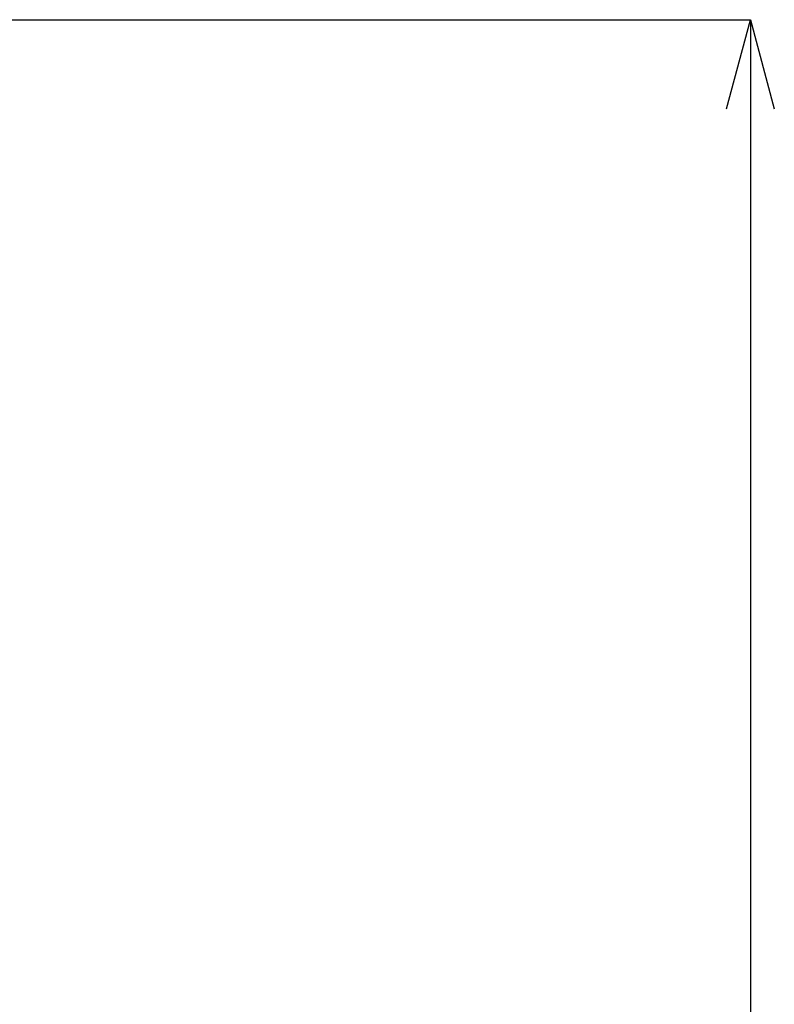
# Model space of a CAD drawing. Units: millimetres. Extents: x -23 to 840, y 0 to 594.
# Drawn here: x 298 to 354, y 363 to 436 of the extents above; entities that cross this region are included whole.
import ezdxf

# ---------------------------------------------------------------- set-up
doc = ezdxf.new("R2010")
doc.units = ezdxf.units.MM
doc.header["$LTSCALE"] = 2
doc.header["$PDSIZE"] = -1
doc.linetypes.add('SLD-実線', pattern=[0])
doc.layers.add('レイヤー_1', color=179, linetype='SLD-実線')
doc.styles.add('SLDTEXTSTYLE0', font='MSGOTHIC.TTC')
doc.dimstyles.new('SLDDIMSTYLE2', dxfattribs={"dimtxt": 7, "dimasz": 6.604, "dimexe": 0, "dimexo": 0.0625, "dimgap": 1.75, "dimtad": 3, "dimdec": 0, "dimrnd": 1e-09, "dimzin": 12, "dimdsep": 46, "dimtxsty": 'SLDTEXTSTYLE0', "dimblk1": 'OPEN30', "dimblk2": 'OPEN30', "dimsah": 1, "dimcen": 0.09, "dimadec": 0, "dimazin": 3, "dimtfac": 1, "dimtdec": 0, "dimtofl": 0, "dimtmove": 0, "dimatfit": 3, "dimldrblk": 'OPEN30', "dimfxl": 1, "dimfrac": 2, "dimtolj": 1, "dimtzin": 12, "dimarcsym": 0})

# ---------------------------------------------------------------- blocks, each defined once
blk = doc.blocks.new('_OPEN30')
at = {"color": 0, "linetype": 'ByBlock', "lineweight": -2}
for p, q in [((-1, 0.267949), (0, 0)), ((0, 0), (-1, -0.267949)), ((0, 0), (-1, 0))]:
    blk.add_line(p, q, dxfattribs=at)
blk = doc.blocks.new('_D_6')
at = {"layer": 'Defpoints', "color": 0}
for p in [(269.828, 436.291), (304.417, 267.558), (351.788, 267.558)]:
    blk.add_point(p, dxfattribs=at)
at = {"layer": 'レイヤー_1', "color": 0, "lineweight": -2}
for p, q in [((269.89, 436.291), (351.788, 436.291)), ((351.788, 429.687), (351.788, 274.162)), ((304.479, 267.558), (351.788, 267.558))]:
    blk.add_line(p, q, dxfattribs=at)
at = {"layer": 'レイヤー_1', "color": 0, "lineweight": -2, "xscale": 6.604, "yscale": 6.604, "zscale": 6.604}
for p, rotation in [((351.788, 436.291), 89.9999999936), ((351.788, 267.558), 269.9999999936)]:
    blk.add_blockref('_OPEN30', p, dxfattribs=dict(at, rotation=rotation))
at = {"layer": 'レイヤー_1', "color": 0, "insert": (343.003, 351.924), "char_height": 7, "attachment_point": 2, "rotation": 90, "style": 'SLDTEXTSTYLE0'}
blk.add_mtext('\\A1;169', dxfattribs=at)

msp = doc.modelspace()

# ---------------------------------------------------------------- dimensions: what is measured, and where the dimension line sits
at = {"layer": 'レイヤー_1', "color": 0}
dim = msp.add_linear_dim(base=(351.788, 267.558), p1=(269.828, 436.291), p2=(304.417, 267.558), angle=90, dimstyle='SLDDIMSTYLE2', dxfattribs=at)
dim.commit()
dim.dimension.update_dxf_attribs({"geometry": '_D_6', "text_midpoint": (351.788, 351.924), "dimtype": 160})

doc.saveas('drawing.dxf')
